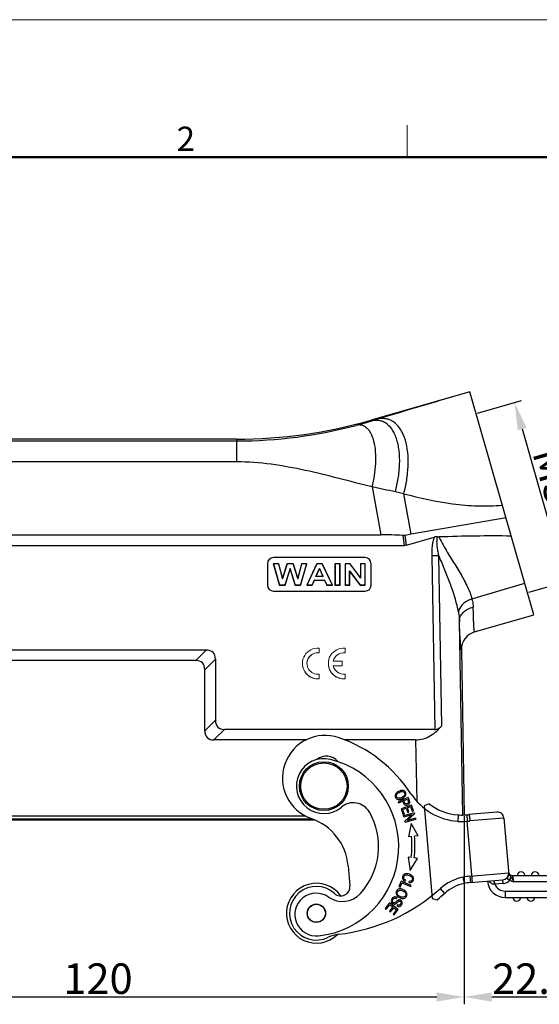
# Model space of a CAD drawing. Units: millimetres. Extents: x 1592 to 2037, y 610 to 925.
# Drawn here: x 1677 to 1762, y 764 to 925 of the extents above; entities that cross this region are included whole.
import ezdxf

# ---------------------------------------------------------------- set-up
doc = ezdxf.new("R2010")
doc.units = ezdxf.units.MM
doc.header["$LTSCALE"] = 65.395
doc.header["$PDMODE"] = 3
doc.header["$PDSIZE"] = 8
doc.layers.get('0').update_dxf_attribs({"linetype": 'CONTINUOUS', "lineweight": 30})
doc.layers.get('Defpoints').update_dxf_attribs({"linetype": 'CONTINUOUS'})
doc.layers.add('1', color=7, linetype='CONTINUOUS', true_color=0xffffff)
doc.layers.add('Dim', color=3, linetype='CONTINUOUS', lineweight=15)
doc.layers.add('图框', color=7, linetype='CONTINUOUS', lineweight=20)
doc.styles.add('Romans字体', font='romans.shx', dxfattribs={"width": 0.75})
doc.dimstyles.new('01', dxfattribs={"dimtxt": 5, "dimasz": 4.5, "dimexe": 1.2, "dimexo": 0.2, "dimgap": 0.5, "dimtad": 1, "dimdec": 1, "dimdsep": 46, "dimtxsty": 'Romans字体', "dimcen": 0, "dimclrd": 1, "dimclre": 6, "dimclrt": 4, "dimazin": 2, "dimtfac": 1, "dimtdec": 1, "dimtofl": 0, "dimtmove": 0, "dimatfit": 3, "dimfxl": 1, "dimtolj": 1, "dimtzin": 0, "dimarcsym": 0})

# ---------------------------------------------------------------- blocks, each defined once
blk = doc.blocks.new('A4图框-NEW')
at = {"layer": '图框', "color": 1, "lineweight": 18}
blk.add_line((833.41, 690.53), (1130.41, 690.53), dxfattribs=at)
at = {"layer": '图框', "color": 6}
blk.add_line((932.48, 679.03), (932.48, 675.53), dxfattribs=at)
at = {"layer": '图框', "lineweight": 50}
blk.add_line((836.91, 675.53), (1126.93, 675.53), dxfattribs=at)
at = {"layer": '图框', "color": 6, "insert": (907.3, 678.86), "char_height": 2.65, "width": 2.5579, "attachment_point": 1, "style": 'Romans字体'}
blk.add_mtext('2', dxfattribs=at)
blk = doc.blocks.new('*D6')
at = {"layer": 'Defpoints', "color": 0}
for p in [(1629.76, 794.72), (1749.74, 794.73), (1749.74, 764.93)]:
    blk.add_point(p, dxfattribs=at)
at = {"layer": 'Dim', "color": 6, "lineweight": -2}
for p, q in [((1629.76, 794.52), (1629.76, 763.73)), ((1749.74, 794.53), (1749.74, 763.73))]:
    blk.add_line(p, q, dxfattribs=at)
at = {"layer": 'Dim', "color": 1, "lineweight": -2}
blk.add_line((1634.26, 764.93), (1745.24, 764.93), dxfattribs=at)
at = {"layer": 'Dim', "color": 1}
for points in [[(1634.26, 765.68), (1634.26, 764.18), (1629.76, 764.93)], [(1745.24, 765.68), (1745.24, 764.18), (1749.74, 764.93)]]:
    blk.add_solid(points, dxfattribs=at)
at = {"layer": 'Dim', "color": 4, "insert": (1689.75, 767.93), "char_height": 5, "attachment_point": 5, "style": 'Romans字体'}
blk.add_mtext('\\A1;120', dxfattribs=at)
blk = doc.blocks.new('*D9')
at = {"layer": 'Defpoints', "color": 0}
for p in [(1772.12, 799.45), (1749.74, 794.72), (1772.12, 764.93)]:
    blk.add_point(p, dxfattribs=at)
at = {"layer": 'Dim', "color": 6, "lineweight": -2}
for p, q in [((1772.12, 799.25), (1772.12, 763.73)), ((1749.74, 794.52), (1749.74, 763.73))]:
    blk.add_line(p, q, dxfattribs=at)
at = {"layer": 'Dim', "color": 1, "lineweight": -2}
blk.add_line((1754.24, 764.93), (1767.62, 764.93), dxfattribs=at)
at = {"layer": 'Dim', "color": 1}
for points in [[(1754.24, 765.68), (1754.24, 764.18), (1749.74, 764.93)], [(1767.62, 765.68), (1767.62, 764.18), (1772.12, 764.93)]]:
    blk.add_solid(points, dxfattribs=at)
at = {"layer": 'Dim', "color": 4, "insert": (1760.93, 767.93), "char_height": 5, "attachment_point": 5, "style": 'Romans字体'}
blk.add_mtext('\\A1;22.4', dxfattribs=at)
blk = doc.blocks.new('*D11')
at = {"layer": 'Defpoints', "color": 0}
for p in [(1751.7, 860.44), (1766.39, 832.93), (1760.11, 831.12)]:
    blk.add_point(p, dxfattribs=at)
at = {"layer": 'Dim', "color": 6, "lineweight": -2}
for p, q in [((1751.89, 860.5), (1759.14, 862.57)), ((1760.3, 831.18), (1767.55, 833.26))]:
    blk.add_line(p, q, dxfattribs=at)
at = {"layer": 'Dim', "color": 1, "lineweight": -2}
blk.add_line((1759.23, 857.92), (1765.15, 837.25), dxfattribs=at)
at = {"layer": 'Dim', "color": 1}
for points in [[(1759.95, 858.12), (1758.51, 857.71), (1757.99, 862.24)], [(1765.87, 837.46), (1764.43, 837.04), (1766.39, 832.93)]]:
    blk.add_solid(points, dxfattribs=at)
at = {"layer": 'Dim', "color": 4, "insert": (1765.07, 848.41), "char_height": 5, "attachment_point": 5, "rotation": 286, "style": 'Romans字体'}
blk.add_mtext('\\A1;M32', dxfattribs=at)

msp = doc.modelspace()

# ---------------------------------------------------------------- linework, layer by layer
at = {"color": 7, "linetype": 'Continuous'}
for p, q in [((1750.68, 864), (1734.48, 859.35)), ((1761.15, 827.47), (1750.68, 864)), ((1734.48, 859.35), (1734.5, 859.21)), ((1735.46, 859.5), (1734.5, 859.21)), ((1712.43, 856.25), (1634.27, 856.25)), ((1638.49, 855.96), (1712.47, 855.96)), ((1712.43, 856.25), (1712.47, 855.96)), ((1712.47, 852.52), (1712.47, 855.96)), ((1712.47, 852.52), (1638.49, 852.52)), ((1734.66, 848.42), (1736.06, 840.61)), ((1739.84, 847.32), (1738.44, 847.65)), ((1741.03, 840.67), (1739.84, 847.32)), ((1756.59, 843.37), (1741.03, 840.67)), ((1638.29, 840.61), (1736.06, 840.61)), ((1739.67, 840.48), (1739.9, 838.86)), ((1740.31, 838.92), (1740.09, 840.5)), ((1740.31, 838.92), (1744.8, 840.21)), ((1635.09, 838.86), (1739.9, 838.86)), ((1733.49, 836.86), (1718.49, 836.86)), ((1718.49, 836.86), (1718.49, 836.86)), ((1733.49, 836.86), (1733.49, 836.86)), ((1744.43, 837.12), (1744.92, 808.72)), ((1745.59, 837.13), (1745.58, 837.18)), ((1746.06, 809.34), (1745.58, 837.14)), ((1717.49, 835.86), (1717.49, 832.37)), ((1719.35, 835.86), (1718.49, 835.86)), ((1718.49, 835.86), (1718.51, 835.86)), ((1718.49, 835.86), (1719.48, 832.36)), ((1719.34, 835.86), (1718.51, 835.86)), ((1719.5, 832.39), (1718.51, 835.86)), ((1719.35, 835.86), (1719.34, 835.86)), ((1719.34, 835.86), (1719.98, 833.41)), ((1719.98, 833.46), (1719.35, 835.86)), ((1720.74, 835.86), (1719.98, 833.46)), ((1719.98, 833.41), (1720.75, 835.86)), ((1721.22, 835.05), (1720.38, 832.39)), ((1720.39, 832.36), (1721.22, 834.98)), ((1721.74, 835.86), (1720.74, 835.86)), ((1720.74, 835.86), (1720.75, 835.86)), ((1721.73, 835.86), (1720.75, 835.86)), ((1721.22, 834.98), (1721.22, 835.05)), ((1722.06, 832.39), (1721.22, 835.05)), ((1721.22, 834.98), (1722.05, 832.36)), ((1721.74, 835.86), (1721.73, 835.86)), ((1721.73, 835.86), (1722.47, 833.36)), ((1722.47, 833.42), (1721.74, 835.86)), ((1723.11, 835.86), (1722.47, 833.42)), ((1722.47, 833.36), (1723.12, 835.86)), ((1723.93, 835.86), (1722.93, 832.39)), ((1722.94, 832.36), (1723.95, 835.86)), ((1723.95, 835.86), (1723.11, 835.86)), ((1723.11, 835.86), (1723.12, 835.86)), ((1723.93, 835.86), (1723.12, 835.86)), ((1723.95, 835.86), (1723.93, 835.86)), ((1725.58, 835.86), (1723.96, 832.36)), ((1723.99, 832.39), (1725.59, 835.86)), ((1726.02, 835.1), (1725.43, 833.74)), ((1725.45, 833.75), (1726.02, 835.05)), ((1726.47, 835.86), (1725.58, 835.86)), ((1725.58, 835.86), (1725.59, 835.86)), ((1726.46, 835.86), (1725.59, 835.86)), ((1726.62, 833.74), (1726.02, 835.1)), ((1726.02, 835.05), (1726.59, 833.75)), ((1726.47, 835.86), (1726.46, 835.86)), ((1726.46, 835.86), (1728.11, 832.39)), ((1728.14, 832.36), (1726.47, 835.86)), ((1729.4, 835.86), (1728.56, 835.86)), ((1728.56, 835.86), (1728.58, 835.86)), ((1728.56, 835.86), (1728.56, 832.36)), ((1729.38, 835.86), (1728.58, 835.86)), ((1728.58, 835.86), (1728.58, 832.39)), ((1729.4, 835.86), (1729.38, 835.86)), ((1729.38, 832.39), (1729.38, 835.86)), ((1729.4, 832.36), (1729.4, 835.86)), ((1731.03, 835.86), (1730.21, 835.86)), ((1730.21, 835.86), (1730.23, 835.86)), ((1730.21, 835.86), (1730.21, 832.36)), ((1731.02, 835.86), (1730.23, 835.86)), ((1730.23, 835.86), (1730.23, 832.39)), ((1731.03, 835.86), (1731.02, 835.86)), ((1731.02, 835.86), (1732.75, 833.48)), ((1732.73, 833.53), (1731.03, 835.86)), ((1733.51, 835.86), (1732.73, 835.86)), ((1732.73, 835.86), (1732.75, 835.86)), ((1732.73, 835.86), (1732.73, 833.53)), ((1733.5, 835.86), (1732.75, 835.86)), ((1732.75, 835.86), (1732.75, 833.48)), ((1733.51, 835.86), (1733.5, 835.86)), ((1733.5, 832.39), (1733.5, 835.86)), ((1733.51, 832.36), (1733.51, 835.86)), ((1734.49, 832.36), (1734.49, 835.86)), ((1745.88, 836.43), (1745.87, 836.48)), ((1719.98, 833.46), (1719.98, 833.41)), ((1722.47, 833.42), (1722.47, 833.36)), ((1726.62, 833.74), (1725.43, 833.74)), ((1726.59, 833.75), (1725.45, 833.75)), ((1726.59, 833.75), (1726.62, 833.74)), ((1730.97, 832.39), (1730.97, 834.71)), ((1732.68, 832.39), (1730.97, 834.71)), ((1730.99, 834.65), (1730.97, 834.71)), ((1730.99, 832.36), (1730.99, 834.65)), ((1730.99, 834.65), (1732.67, 832.36)), ((1732.73, 833.53), (1732.75, 833.48)), ((1719.48, 832.36), (1719.5, 832.39)), ((1719.48, 832.36), (1720.39, 832.36)), ((1719.5, 832.39), (1720.38, 832.39)), ((1720.39, 832.36), (1720.38, 832.39)), ((1722.05, 832.36), (1722.06, 832.39)), ((1722.05, 832.36), (1722.94, 832.36)), ((1722.06, 832.39), (1722.93, 832.39)), ((1722.94, 832.36), (1722.93, 832.39)), ((1723.96, 832.36), (1723.99, 832.39)), ((1723.96, 832.36), (1724.85, 832.36)), ((1723.99, 832.39), (1724.84, 832.39)), ((1725.18, 833.19), (1724.84, 832.39)), ((1724.85, 832.36), (1724.84, 832.39)), ((1724.85, 832.36), (1725.2, 833.16)), ((1725.18, 833.19), (1726.87, 833.19)), ((1725.2, 833.16), (1725.18, 833.19)), ((1725.2, 833.16), (1726.86, 833.16)), ((1726.86, 833.16), (1726.87, 833.19)), ((1726.86, 833.16), (1727.22, 832.36)), ((1727.24, 832.39), (1726.87, 833.19)), ((1727.22, 832.36), (1727.24, 832.39)), ((1727.22, 832.36), (1728.14, 832.36)), ((1727.24, 832.39), (1728.11, 832.39)), ((1728.14, 832.36), (1728.11, 832.39)), ((1728.56, 832.36), (1728.58, 832.39)), ((1728.56, 832.36), (1729.4, 832.36)), ((1728.58, 832.39), (1729.38, 832.39)), ((1729.4, 832.36), (1729.38, 832.39)), ((1730.21, 832.36), (1730.23, 832.39)), ((1730.21, 832.36), (1730.99, 832.36)), ((1730.23, 832.39), (1730.97, 832.39)), ((1730.99, 832.36), (1730.97, 832.39)), ((1732.67, 832.36), (1732.68, 832.39)), ((1732.67, 832.36), (1733.51, 832.36)), ((1732.68, 832.39), (1733.5, 832.39)), ((1733.51, 832.36), (1733.5, 832.39)), ((1751.01, 830.09), (1759.66, 832.67)), ((1718.49, 831.37), (1733.49, 831.37)), ((1751.44, 824.69), (1761.15, 827.47)), ((1749.49, 794.7), (1748.95, 826.4)), ((1707.48, 821.72), (1672.02, 821.72)), ((1707.48, 821.72), (1705.75, 820)), ((1749.27, 821.75), (1749.74, 794.72)), ((1705.75, 820), (1673.75, 820)), ((1707.25, 818.5), (1708.98, 820.22)), ((1708.98, 820.22), (1708.98, 810.22)), ((1707.25, 808.51), (1707.25, 818.5)), ((1708.98, 810.22), (1707.25, 808.51)), ((1708.75, 807.01), (1710.48, 808.72)), ((1744.92, 808.72), (1710.48, 808.72)), ((1723.82, 807.01), (1708.75, 807.01)), ((1741.78, 807.01), (1730.19, 807.01)), ((1741.78, 807.01), (1741.96, 796.98)), ((1740.54, 797.59), (1738.9, 796.85)), ((1738.9, 796.85), (1738.97, 796.69)), ((1738.97, 796.69), (1739.64, 796.98)), ((1741.08, 796.35), (1739.39, 795.74)), ((1739.67, 796.92), (1739.8, 796.64)), ((1739.84, 797.07), (1740.42, 797.33)), ((1740.59, 797.48), (1740.54, 797.59)), ((1740.7, 797.25), (1740.68, 797.29)), ((1741.42, 795.41), (1741.08, 796.35)), ((1743.99, 796.53), (1743.18, 796.2)), ((1739.39, 795.74), (1739.74, 794.77)), ((1739.65, 795.64), (1740.23, 795.84)), ((1739.94, 794.84), (1739.65, 795.64)), ((1739.74, 794.77), (1739.94, 794.84)), ((1741.53, 795.08), (1739.79, 794.6)), ((1739.84, 794.43), (1741.2, 794.8)), ((1741.2, 794.8), (1740.03, 793.73)), ((1740.23, 795.84), (1740.49, 795.13)), ((1740.41, 793.82), (1741.58, 794.89)), ((1740.43, 795.92), (1740.95, 796.1)), ((1740.69, 795.2), (1740.43, 795.92)), ((1740.49, 795.13), (1740.69, 795.2)), ((1740.95, 796.1), (1741.22, 795.34)), ((1741.22, 795.34), (1741.42, 795.41)), ((1741.53, 795.08), (1741.58, 794.89)), ((1743.18, 796.2), (1744.5, 781.07)), ((1748.75, 794.74), (1748.75, 794.62)), ((1750.14, 794.75), (1750.21, 793.7)), ((1755.1, 795.18), (1750.5, 794.78)), ((1654.35, 793.95), (1725.15, 793.95)), ((1724.9, 794.05), (1654.6, 794.05)), ((1655.77, 794.56), (1723.73, 794.56)), ((1739.84, 794.43), (1739.79, 794.6)), ((1740.08, 793.55), (1740.03, 793.73)), ((1740.08, 793.55), (1741.82, 794.03)), ((1741.77, 794.2), (1740.41, 793.82)), ((1741.05, 793.33), (1740.63, 791.17)), ((1742.17, 791.31), (1741.05, 793.33)), ((1741.77, 794.2), (1741.82, 794.03)), ((1748.75, 794.62), (1748.71, 793.69)), ((1751.09, 783.69), (1750.21, 793.7)), ((1756.24, 794.23), (1750.67, 793.74)), ((1756.24, 794.23), (1757.04, 785)), ((1741.11, 791.22), (1740.63, 791.17)), ((1742.17, 791.31), (1741.61, 791.26)), ((1741.05, 787.75), (1740.57, 787.81)), ((1740.57, 787.81), (1740.91, 785.64)), ((1740.91, 785.64), (1742.1, 787.62)), ((1742.1, 787.62), (1741.54, 787.69)), ((1730.72, 786.42), (1731.01, 783.11)), ((1750.67, 784.71), (1757.02, 785.26)), ((1739.41, 783.88), (1739.04, 783)), ((1739.24, 782.92), (1739.53, 783.61)), ((1741.07, 783.18), (1739.41, 783.88)), ((1739.53, 783.61), (1740.99, 782.99)), ((1740.02, 783.85), (1740.15, 784.03)), ((1740.73, 783.65), (1740.74, 783.85)), ((1749.51, 784.54), (1749.72, 783.51)), ((1750.67, 784.71), (1750.77, 783.66)), ((1750.77, 783.66), (1756.07, 784.12)), ((1754.67, 784), (1754.72, 783.4)), ((1756.12, 783.53), (1754.72, 783.4)), ((1756.12, 783.53), (1756.07, 784.12)), ((1756.9, 784.59), (1756.84, 784.47)), ((1757.2, 784.06), (1757.12, 784.08)), ((1757.2, 784.06), (1757.47, 784.53)), ((1757.4, 784.63), (1757.47, 784.53)), ((1757.7, 784.81), (1767.6, 784.81)), ((1757.86, 783.76), (1757.7, 784.81)), ((1768.65, 783.76), (1757.86, 783.76)), ((1739.04, 783), (1739.24, 782.92)), ((1740.99, 782.99), (1741.07, 783.18)), ((1746.54, 781.89), (1745.84, 782.67)), ((1756.47, 782.26), (1768.65, 782.26)), ((1756.47, 782.26), (1756.47, 781.21)), ((1737.49, 780.33), (1736.8, 779.43)), ((1738.92, 779.23), (1737.49, 780.33)), ((1738.67, 781.03), (1738.76, 781.2)), ((1744.5, 781.07), (1745.32, 780.86)), ((1756.47, 781.21), (1767.6, 781.21)), ((1736.8, 779.43), (1736.97, 779.3)), ((1736.97, 779.3), (1737.54, 780.04)), ((1738.02, 779.67), (1737.51, 779)), ((1737.51, 779), (1737.68, 778.87)), ((1737.54, 780.04), (1738.02, 779.67)), ((1737.68, 778.87), (1738.19, 779.54)), ((1738.63, 779.2), (1738.08, 778.49)), ((1738.19, 779.54), (1738.63, 779.2)), ((1738.25, 778.36), (1738.92, 779.23)), ((1738.81, 780.01), (1738.72, 779.84)), ((1738.08, 778.49), (1738.25, 778.36))]:
    msp.add_line(p, q, dxfattribs=at)
for centre, radius in [((1726.75, 799.45), 4), ((1726.75, 799.45), 3.8), ((1725.52, 778.64), 1.5), ((1725.52, 778.64), 1.47)]:
    msp.add_circle(centre, radius, dxfattribs=at)
for centre, radius, start, end in [((2251.56, -857.48), 1792.87, 106.22301, 106.73024), ((1712.43, 936.24), 79.99, 269.9998, 286.0002), ((1712.65, 931.81), 75.82, 284.837, 286.75), ((1712.41, 932.58), 76.63, 270.0409, 284.8541), ((1718.38, 853.07), 22.22, 345.0031, 347.9798), ((1736.04, 792.35), 48.26, 85.6872, 89.9825), ((1718.49, 835.86), 1, 89.9983, 179.9923), ((1733.49, 835.86), 1, 0.0077, 90.0017), ((1746.22, 745.18), 91.96, 90.3979, 91.1143), ((1718.49, 832.37), 1, 180.0077, 270.0017), ((1733.49, 832.37), 1, 269.9983, 359.9923), ((1752.27, 821.8), 3, 106.0016, 181.0028), ((1726.96, 800.76), 7, 71.017, 251.017), ((1721.75, 785.63), 23, 33.1281, 71.017), ((1727.15, 801.85), 2.5, 40.1117, 128.4504), ((1726.75, 799.45), 4.5, 76.1478, 310.2401), ((1724.31, 789.55), 14.7, 276.1478, 76.1478), ((1749.39, 803.67), 10, 213.1281, 266.0793), ((1731.59, 793.73), 3, 29.8279, 130.2401), ((1733.52, 794.25), 6.7, 23.5031, 24.0985), ((1762.95, 807.45), 24.48, 204.0204, 204.5099), ((1749.39, 803.67), 8.95, 232.8781, 265.9242), ((1724.31, 789.55), 11.4, 317.7519, 29.8279), ((1749.32, 807.47), 12.75, 267.4618, 271.6446), ((1749.3, 808.1), 13.38, 271.6358, 273.6104), ((1749.23, 809.28), 14.55, 273.6063, 275.0029), ((1755.19, 794.14), 1.05, 5, 95), ((1721.75, 785.63), 9, 5, 71.017), ((1749.32, 807.69), 14.02, 267.4889, 273.6424), ((1748.68, 816.43), 22.78, 273.844, 275.0017), ((1724.32, 789.78), 16.85, 353.0983, 4.9032), ((1724.32, 789.78), 17.35, 353.0983, 4.9), ((1755.98, 785.17), 1.05, 275, 5), ((1755.78, 785.15), 1.25, 354.9682, 4.9966), ((1757.7, 785.51), 0.7, 195.9598, 269.9999), ((1756.55, 784.95), 0.494, 356.6331, 4.9759), ((1759.05, 784.76), 0.65, 4.4117, 175.5883), ((1761.35, 784.76), 0.65, 4.4117, 175.5883), ((1725.52, 778.64), 4.9, 35.5264, 314.7454), ((1751.18, 776.72), 8, 102.0713, 131.8971), ((1751.18, 776.72), 6.95, 102.1552, 131.8971), ((1751.65, 773.45), 11.3, 94.9667, 100.9496), ((1751.65, 773.45), 10.25, 94.9637, 100.8905), ((1756.47, 784.16), 2.95, 185, 270), ((1754.34, 778.17), 5.25, 85.8018, 86.5224), ((1756.47, 784.16), 1.9, 203.4149, 270), ((1755.98, 785.17), 1.65, 274.9998, 317.8561), ((1757.97, 783.99), 1.22, 156.8752, 157.9063), ((1725.52, 778.64), 4.4, 47.3801, 296.4411), ((1725.5, 778.42), 3.5, 55.2206, 276.1478), ((1729.78, 784.58), 4, 235.2206, 317.7519), ((1729.51, 782.98), 1.5, 227.38, 5), ((1725.8, 805.01), 30, 276.396, 311.8971), ((1725.8, 805.01), 31.05, 308.9448, 311.8971), ((1758.35, 781.26), 0.65, 184.4117, 355.5883), ((1760.65, 781.26), 0.65, 184.4117, 355.5883), ((1729.7, 770.22), 5, 96.3959, 116.4103)]:
    msp.add_arc(centre, radius, start, end, dxfattribs=at)
for centre, major_axis, ratio, start_param, end_param in [((1760.75, 701.08), (-17.68, 139.9), 0.565764, 0.025838, 0.03784), ((1739.26, 844.86), (-0.84, 5.98), 0.496413, -3.211233, -3.072008), ((1702.98, 815.72), (5.61, 5.61), 0.377964, -0.3613, 0.361434), ((1701.25, 814), (5.61, 5.61), 0.377964, -0.3613, 0.361434), ((1714.98, 814.72), (5.61, 5.61), 0.377964, 2.780293, 3.503027), ((1713.25, 813), (5.61, 5.61), 0.377964, 2.780293, 3.503027)]:
    msp.add_ellipse(centre, major_axis=major_axis, ratio=ratio, start_param=start_param, end_param=end_param, dxfattribs=at)
for points, knots in [([(1738.44, 847.65), (1738.64, 848.37), (1738.97, 849.85), (1739.21, 852.11), (1739.14, 854.32), (1738.79, 856.03), (1738.32, 857.2), (1737.79, 858.1), (1737.09, 858.8), (1736.29, 859.19), (1735.5, 859.37), (1734.88, 859.31), (1734.5, 859.21)], [0, 0, 0, 0, 0.154799, 0.315551, 0.472019, 0.613512, 0.676307, 0.733317, 0.831378, 0.875148, 0.917154, 1, 1, 1, 1]), ([(1740.11, 848.44), (1740.27, 849.18), (1740.51, 850.69), (1740.61, 852.93), (1740.4, 855.06), (1739.94, 856.68), (1739.4, 857.74), (1738.81, 858.57), (1738.08, 859.19), (1737.27, 859.52), (1736.46, 859.67), (1735.85, 859.6), (1735.46, 859.5)], [0, 0, 0, 0, 0.160221, 0.322028, 0.475917, 0.613221, 0.674137, 0.729787, 0.827286, 0.871721, 0.914766, 1, 1, 1, 1]), ([(1734.66, 848.42), (1734.97, 849.68), (1735.28, 851.6), (1735.27, 854.12), (1735.03, 855.8), (1734.6, 857), (1734.14, 857.72), (1733.76, 858.11), (1733.36, 858.39), (1732.79, 858.59), (1732.34, 858.58), (1732.06, 858.52)], [0, 0, 0, 0, 0.326829, 0.488436, 0.633794, 0.754602, 0.805219, 0.850033, 0.890298, 0.927728, 1, 1, 1, 1]), ([(1734.66, 848.42), (1732.83, 848.88), (1729.18, 849.83), (1723.69, 851.19), (1718.13, 852.23), (1714.35, 852.52), (1712.47, 852.52)], [0, 0, 0, 0, 0.250045, 0.500084, 0.750085, 1, 1, 1, 1]), ([(1738.44, 847.65), (1737.81, 847.77), (1736.86, 847.95), (1735.61, 848.23), (1734.98, 848.36), (1734.66, 848.42)], [0, 0, 0, 0, 0.499901, 0.749942, 1, 1, 1, 1]), ([(1739.84, 847.32), (1742.47, 846.61), (1746.48, 845.73), (1751.91, 845.26), (1754.64, 845.32), (1756, 845.44)], [0, 0, 0, 0, 0.500004, 0.750041, 1, 1, 1, 1]), ([(1744.8, 840.21), (1744.71, 839.97), (1744.57, 839.46), (1744.46, 838.68), (1744.42, 837.9), (1744.42, 837.38), (1744.43, 837.12)], [0, 0, 0, 0, 0.250001, 0.500002, 0.750049, 1, 1, 1, 1]), ([(1745.34, 840.26), (1745.21, 840.28), (1745.02, 840.27), (1744.85, 840.22), (1744.8, 840.21)], [0, 0, 0, 0, 0.747386, 1, 1, 1, 1]), ([(1745.58, 837.18), (1745.52, 837.43), (1745.43, 837.94), (1745.31, 838.71), (1745.26, 839.48), (1745.3, 840), (1745.34, 840.26)], [0, 0, 0, 0, 0.249282, 0.499245, 0.749434, 1, 1, 1, 1]), ([(1757.45, 840.37), (1755.48, 840.42), (1751.53, 840.41), (1747.59, 840.3), (1745.61, 840.24)], [0, 0, 0, 0, 0.499448, 1, 1, 1, 1]), ([(1745.61, 840.24), (1745.67, 840.11), (1745.93, 839.57), (1746.21, 839.03), (1746.43, 838.64)], [0, 0, 0, 0, 0.251734, 1, 1, 1, 1]), ([(1746.43, 838.64), (1746.87, 837.86), (1747.81, 836.36), (1749.16, 834.2), (1750.28, 832.15), (1750.84, 830.76), (1751.01, 830.09)], [0, 0, 0, 0, 0.278658, 0.542321, 0.784868, 1, 1, 1, 1]), ([(1745.88, 836.43), (1745.84, 836.52), (1745.77, 836.7), (1745.68, 836.94), (1745.61, 837.08), (1745.58, 837.14)], [0, 0, 0, 0, 0.375656, 0.751343, 1, 1, 1, 1]), ([(1748.78, 827.94), (1748.54, 829.36), (1747.89, 831.49), (1746.79, 834.29), (1746.19, 835.74), (1745.87, 836.48)], [0, 0, 0, 0, 0.478259, 0.734752, 1, 1, 1, 1]), ([(1751.01, 830.09), (1750.73, 830), (1750.19, 829.78), (1749.49, 829.28), (1748.99, 828.65), (1748.81, 828.17), (1748.78, 827.94)], [0, 0, 0, 0, 0.269623, 0.538444, 0.785431, 1, 1, 1, 1]), ([(1748.95, 826.4), (1748.95, 826.66), (1749.06, 827.21), (1749.56, 827.93), (1750.31, 828.47), (1750.91, 828.68), (1751.21, 828.74)], [0, 0, 0, 0, 0.219405, 0.465585, 0.732164, 1, 1, 1, 1]), ([(1751.01, 830.09), (1751.04, 829.97), (1751.15, 829.53), (1751.2, 829.08), (1751.21, 828.74)], [0, 0, 0, 0, 0.259996, 1, 1, 1, 1]), ([(1751.44, 824.69), (1751.43, 824.68), (1751.42, 824.71), (1751.41, 824.75), (1751.39, 824.84), (1751.37, 825.01), (1751.35, 825.31), (1751.32, 825.76), (1751.29, 826.34), (1751.26, 827.04), (1751.24, 827.85), (1751.22, 828.43), (1751.21, 828.74)], [0, 0, 0, 0, 0.004906, 0.016863, 0.036777, 0.064734, 0.144677, 0.25628, 0.398882, 0.571367, 0.772369, 1, 1, 1, 1]), ([(1748.78, 827.94), (1748.8, 827.81), (1748.89, 827.3), (1748.94, 826.79), (1748.95, 826.4)], [0, 0, 0, 0, 0.258302, 1, 1, 1, 1]), ([(1749.27, 821.75), (1749.26, 821.75), (1749.24, 821.78), (1749.23, 821.83), (1749.21, 821.93), (1749.2, 822.06), (1749.18, 822.23), (1749.15, 822.52), (1749.12, 822.99), (1749.08, 823.65), (1749.03, 824.45), (1748.99, 825.39), (1748.96, 826.05), (1748.95, 826.4)], [0, 0, 0, 0, 0.005027, 0.017401, 0.037707, 0.065979, 0.10218, 0.146268, 0.257922, 0.400411, 0.572582, 0.773024, 1, 1, 1, 1]), ([(1741.78, 807.01), (1742.22, 807.01), (1743.09, 807.14), (1744.25, 807.68), (1745.25, 808.43), (1745.8, 809.03), (1746.06, 809.34)], [0, 0, 0, 0, 0.259968, 0.513793, 0.760019, 1, 1, 1, 1]), ([(1744.92, 808.72), (1745.03, 808.72), (1745.26, 808.76), (1745.67, 808.94), (1745.92, 809.18), (1746.06, 809.34)], [0, 0, 0, 0, 0.260485, 0.514782, 1, 1, 1, 1]), ([(1738.61, 798.29), (1738.51, 798.18), (1738.39, 797.93), (1738.43, 797.64), (1738.52, 797.51), (1738.55, 797.48)], [0, 0, 0, 0, 0.442639, 0.884351, 1, 1, 1, 1]), ([(1739.26, 798.7), (1739.16, 798.67), (1738.93, 798.57), (1738.71, 798.4), (1738.61, 798.29)], [0, 0, 0, 0, 0.420817, 1, 1, 1, 1]), ([(1738.62, 797.85), (1738.62, 797.91), (1738.66, 798.05), (1738.8, 798.24), (1738.97, 798.36), (1739.07, 798.42), (1739.07, 798.42)], [0, 0, 0, 0, 0.320462, 0.650872, 0.981281, 1, 1, 1, 1]), ([(1739.07, 798.42), (1739.18, 798.48), (1739.4, 798.57), (1739.56, 798.58), (1739.63, 798.57)], [0, 0, 0, 0, 0.488391, 1, 1, 1, 1]), ([(1740.07, 798.54), (1739.98, 798.65), (1739.75, 798.78), (1739.43, 798.76), (1739.28, 798.71), (1739.26, 798.7)], [0, 0, 0, 0, 0.573298, 0.919645, 1, 1, 1, 1]), ([(1739.99, 798.15), (1739.99, 798.13), (1739.97, 798.02), (1739.89, 797.87), (1739.73, 797.72), (1739.63, 797.66), (1739.59, 797.63)], [0, 0, 0, 0, 0.083545, 0.580833, 0.82923, 1, 1, 1, 1]), ([(1739.63, 798.57), (1739.78, 798.54), (1739.95, 798.42), (1739.99, 798.22), (1739.99, 798.15)], [0, 0, 0, 0, 0.631861, 1, 1, 1, 1]), ([(1740.01, 797.74), (1740.1, 797.85), (1740.23, 798.1), (1740.17, 798.39), (1740.09, 798.51), (1740.07, 798.54)], [0, 0, 0, 0, 0.442659, 0.884352, 1, 1, 1, 1]), ([(1738.55, 797.48), (1738.6, 797.42), (1738.76, 797.28), (1739.06, 797.24), (1739.3, 797.3), (1739.38, 797.33)], [0, 0, 0, 0, 0.326772, 0.780779, 1, 1, 1, 1]), ([(1739, 797.46), (1738.84, 797.47), (1738.67, 797.59), (1738.62, 797.78), (1738.62, 797.85)], [0, 0, 0, 0, 0.662732, 1, 1, 1, 1]), ([(1739.59, 797.63), (1739.57, 797.62), (1739.45, 797.55), (1739.24, 797.46), (1739.07, 797.45), (1739, 797.46)], [0, 0, 0, 0, 0.089904, 0.544952, 1, 1, 1, 1]), ([(1739.38, 797.33), (1739.46, 797.35), (1739.7, 797.46), (1739.91, 797.62), (1740.01, 797.74)], [0, 0, 0, 0, 0.343726, 1, 1, 1, 1]), ([(1739.8, 796.64), (1739.84, 796.56), (1739.92, 796.43), (1740.09, 796.34), (1740.28, 796.34), (1740.4, 796.38), (1740.46, 796.4)], [0, 0, 0, 0, 0.243516, 0.513705, 0.784258, 1, 1, 1, 1]), ([(1740.62, 796.85), (1740.63, 796.8), (1740.59, 796.7), (1740.4, 796.55), (1740.19, 796.52), (1740.06, 796.61), (1739.95, 796.79), (1739.88, 796.96), (1739.84, 797.07)], [0, 0, 0, 0, 0.164348, 0.327612, 0.551602, 0.663256, 0.77491, 1, 1, 1, 1]), ([(1740.42, 797.33), (1740.47, 797.23), (1740.56, 797.03), (1740.62, 796.88), (1740.62, 796.85)], [0, 0, 0, 0, 0.587544, 1, 1, 1, 1]), ([(1740.46, 796.4), (1740.47, 796.4), (1740.56, 796.44), (1740.72, 796.55), (1740.8, 796.67), (1740.82, 796.72)], [0, 0, 0, 0, 0.080297, 0.54351, 1, 1, 1, 1]), ([(1740.83, 796.92), (1740.82, 796.96), (1740.77, 797.07), (1740.72, 797.2), (1740.7, 797.25)], [0, 0, 0, 0, 0.648513, 1, 1, 1, 1]), ([(1740.82, 796.72), (1740.82, 796.73), (1740.84, 796.79), (1740.84, 796.85), (1740.83, 796.92)], [0, 0, 0, 0, 0.010587, 1, 1, 1, 1]), ([(1750.5, 794.78), (1750.5, 794.78), (1750.52, 794.75), (1750.54, 794.7), (1750.56, 794.6), (1750.58, 794.47), (1750.61, 794.3), (1750.64, 794.06), (1750.66, 793.87), (1750.67, 793.74)], [0, 0, 0, 0, 0.021574, 0.076356, 0.169629, 0.298628, 0.457478, 0.635101, 1, 1, 1, 1]), ([(1740.4, 785.1), (1740.37, 785.1), (1740.17, 785.11), (1739.93, 785.04), (1739.74, 784.86), (1739.64, 784.65), (1739.6, 784.42), (1739.68, 784.14), (1739.85, 783.96), (1740.02, 783.85)], [0, 0, 0, 0, 0.057824, 0.296853, 0.416627, 0.5364, 0.65219, 0.76798, 1, 1, 1, 1]), ([(1740.73, 783.65), (1740.9, 783.63), (1741.2, 783.69), (1741.45, 784.02), (1741.47, 784.45), (1741.25, 784.8), (1740.84, 785.03), (1740.53, 785.09), (1740.4, 785.1)], [0, 0, 0, 0, 0.189634, 0.37967, 0.547348, 0.715341, 0.883162, 1, 1, 1, 1]), ([(1757.4, 784.63), (1757.36, 784.67), (1757.27, 784.76), (1757.15, 784.85), (1757.07, 784.92), (1757.05, 784.97), (1757.04, 785)], [0, 0, 0, 0, 0.371577, 0.680626, 0.873852, 1, 1, 1, 1]), ([(1739.87, 784.29), (1739.82, 784.38), (1739.81, 784.58), (1739.99, 784.84), (1740.29, 784.93), (1740.68, 784.86), (1741.03, 784.69), (1741.18, 784.54), (1741.22, 784.45)], [0, 0, 0, 0, 0.211402, 0.38623, 0.561152, 0.736073, 0.872006, 1, 1, 1, 1]), ([(1741.22, 784.45), (1741.22, 784.44), (1741.26, 784.34), (1741.26, 784.13), (1741.09, 783.88), (1740.88, 783.85), (1740.74, 783.85)], [0, 0, 0, 0, 0.020856, 0.37898, 0.689514, 1, 1, 1, 1]), ([(1753.77, 783.92), (1753.79, 783.89), (1753.91, 783.74), (1754.06, 783.62), (1754.19, 783.55)], [0, 0, 0, 0, 0.240326, 1, 1, 1, 1]), ([(1754.57, 783.99), (1754.58, 783.99), (1754.58, 783.98), (1754.59, 783.95), (1754.6, 783.9), (1754.61, 783.85), (1754.61, 783.83)], [0, 0, 0, 0, 0.065799, 0.248468, 0.56287, 1, 1, 1, 1]), ([(1754.61, 783.83), (1754.61, 783.8), (1754.63, 783.66), (1754.65, 783.52), (1754.66, 783.41)], [0, 0, 0, 0, 0.223788, 1, 1, 1, 1]), ([(1756.81, 784.34), (1756.81, 784.3), (1756.83, 784.23), (1756.89, 784.18), (1756.92, 784.16)], [0, 0, 0, 0, 0.467285, 1, 1, 1, 1]), ([(1757.05, 784.92), (1757.04, 784.89), (1757.03, 784.77), (1756.96, 784.66), (1756.9, 784.59)], [0, 0, 0, 0, 0.244298, 1, 1, 1, 1]), ([(1756.92, 784.16), (1756.94, 784.15), (1757, 784.12), (1757.07, 784.1), (1757.12, 784.08)], [0, 0, 0, 0, 0.240045, 1, 1, 1, 1]), ([(1757.12, 784.08), (1757.18, 784.18), (1757.28, 784.36), (1757.37, 784.55), (1757.4, 784.63)], [0, 0, 0, 0, 0.568669, 1, 1, 1, 1]), ([(1757.47, 784.53), (1757.54, 784.41), (1757.68, 784.16), (1757.8, 783.9), (1757.86, 783.76)], [0, 0, 0, 0, 0.480237, 1, 1, 1, 1]), ([(1738.59, 782.16), (1738.57, 782.07), (1738.54, 781.85), (1738.67, 781.55), (1738.86, 781.37), (1738.94, 781.31)], [0, 0, 0, 0, 0.304016, 0.748433, 1, 1, 1, 1]), ([(1739.34, 782.63), (1739.19, 782.64), (1738.91, 782.59), (1738.68, 782.37), (1738.61, 782.2), (1738.59, 782.16)], [0, 0, 0, 0, 0.43637, 0.871755, 1, 1, 1, 1]), ([(1738.82, 781.76), (1738.75, 781.9), (1738.76, 782.2), (1739.07, 782.44), (1739.4, 782.43), (1739.71, 782.31), (1740, 782.12), (1740.1, 781.98), (1740.13, 781.91)], [0, 0, 0, 0, 0.238667, 0.473652, 0.590701, 0.70775, 0.853875, 1, 1, 1, 1]), ([(1740.13, 781.91), (1740.18, 781.76), (1740.17, 781.52), (1739.92, 781.27), (1739.65, 781.24), (1739.42, 781.29), (1739.18, 781.39), (1738.95, 781.55), (1738.85, 781.69), (1738.82, 781.76)], [0, 0, 0, 0, 0.237738, 0.404219, 0.5707, 0.653841, 0.736982, 0.868491, 1, 1, 1, 1]), ([(1740.07, 782.31), (1739.99, 782.38), (1739.77, 782.52), (1739.5, 782.61), (1739.34, 782.63)], [0, 0, 0, 0, 0.444605, 1, 1, 1, 1]), ([(1740.33, 781.48), (1740.39, 781.64), (1740.38, 781.93), (1740.19, 782.19), (1740.09, 782.29), (1740.07, 782.31)], [0, 0, 0, 0, 0.597824, 0.946378, 1, 1, 1, 1]), ([(1738.44, 781.31), (1738.33, 781.32), (1738.13, 781.27), (1737.89, 781.03), (1737.76, 780.7), (1737.83, 780.42), (1738.03, 780.2), (1738.21, 780.14), (1738.31, 780.14), (1738.32, 780.14)], [0, 0, 0, 0, 0.190598, 0.381197, 0.531414, 0.681299, 0.830892, 0.981924, 1, 1, 1, 1]), ([(1738.44, 780.41), (1738.38, 780.37), (1738.27, 780.33), (1738.12, 780.38), (1738.01, 780.51), (1737.99, 780.62), (1738, 780.69)], [0, 0, 0, 0, 0.253044, 0.504165, 0.751202, 1, 1, 1, 1]), ([(1738, 780.69), (1738.01, 780.75), (1738.07, 780.9), (1738.25, 781.07), (1738.45, 781.12), (1738.59, 781.08), (1738.67, 781.03)], [0, 0, 0, 0, 0.228102, 0.48515, 0.742199, 1, 1, 1, 1]), ([(1738.32, 780.14), (1738.35, 780.14), (1738.43, 780.15), (1738.53, 780.19), (1738.65, 780.27), (1738.83, 780.43), (1739, 780.57), (1739.11, 780.62), (1739.18, 780.61), (1739.31, 780.56), (1739.39, 780.44), (1739.39, 780.28), (1739.32, 780.14), (1739.25, 780.06), (1739.22, 780.03)], [0, 0, 0, 0, 0.07759, 0.179525, 0.250043, 0.32056, 0.390921, 0.461281, 0.532387, 0.603493, 0.768053, 0.849994, 0.931935, 1, 1, 1, 1]), ([(1739.32, 780.77), (1739.26, 780.8), (1739.17, 780.83), (1739.03, 780.82), (1738.93, 780.79), (1738.81, 780.72), (1738.66, 780.59), (1738.51, 780.46), (1738.46, 780.42), (1738.44, 780.41)], [0, 0, 0, 0, 0.237906, 0.387053, 0.536199, 0.652149, 0.7681, 0.88405, 1, 1, 1, 1]), ([(1738.72, 779.84), (1738.81, 779.78), (1739, 779.72), (1739.28, 779.78), (1739.5, 780.01), (1739.61, 780.3), (1739.56, 780.56), (1739.42, 780.71), (1739.33, 780.76), (1739.32, 780.77)], [0, 0, 0, 0, 0.170371, 0.340026, 0.508709, 0.662801, 0.816892, 0.971673, 1, 1, 1, 1]), ([(1738.94, 781.31), (1738.99, 781.27), (1739.2, 781.14), (1739.44, 781.06), (1739.59, 781.05)], [0, 0, 0, 0, 0.305308, 1, 1, 1, 1]), ([(1739.59, 781.05), (1739.75, 781.04), (1740.03, 781.09), (1740.25, 781.31), (1740.32, 781.46), (1740.33, 781.48)], [0, 0, 0, 0, 0.451757, 0.90265, 1, 1, 1, 1]), ([(1739.22, 780.03), (1739.21, 780.02), (1739.17, 779.99), (1739.05, 779.93), (1738.91, 779.96), (1738.81, 780.01)], [0, 0, 0, 0, 0.042662, 0.36259, 1, 1, 1, 1])]:
    msp.add_open_spline(points, degree=3, knots=knots, dxfattribs=at)
for points in [[(1740.09, 840.5), (1739.95, 840.47), (1739.81, 840.47), (1739.67, 840.48)], [(1745.34, 840.26), (1745.43, 840.25), (1745.52, 840.24), (1745.61, 840.24)], [(1756.9, 784.59), (1756.96, 784.73), (1757.01, 784.89), (1757.02, 785.04)], [(1740.15, 784.03), (1740.01, 784.1), (1739.92, 784.19), (1739.87, 784.29)], [(1754.19, 783.55), (1754.23, 783.52), (1754.28, 783.5), (1754.33, 783.48)], [(1754.33, 783.48), (1754.44, 783.44), (1754.55, 783.42), (1754.66, 783.41)], [(1756.84, 784.45), (1756.82, 784.41), (1756.81, 784.37), (1756.81, 784.34)], [(1757.2, 784.06), (1757.41, 783.94), (1757.63, 783.85), (1757.86, 783.76)], [(1738.76, 781.2), (1738.65, 781.27), (1738.55, 781.3), (1738.44, 781.31)]]:
    msp.add_open_spline(points, degree=3, dxfattribs=at)
at = {"layer": '1', "color": 0, "linetype": 'Continuous', "lineweight": 20}
for p, q in [((1725.98, 821.26), (1725.98, 822.01)), ((1725.98, 821.26), (1725.98, 821.25)), ((1730.23, 821.26), (1730.23, 822.01)), ((1730.23, 821.26), (1730.23, 821.25)), ((1723.23, 819.53), (1723.23, 819.52)), ((1727.48, 819.53), (1727.48, 819.52)), ((1729.73, 819.9), (1728.27, 819.9)), ((1728.27, 819.15), (1729.73, 819.15)), ((1728.27, 819.14), (1729.73, 819.14)), ((1729.73, 819.15), (1729.73, 819.9)), ((1729.73, 819.15), (1729.73, 819.14)), ((1725.98, 817.04), (1725.98, 817.8)), ((1730.23, 817.04), (1730.23, 817.8)), ((1725.98, 817.04), (1725.98, 817.03)), ((1730.23, 817.04), (1730.23, 817.03))]:
    msp.add_line(p, q, dxfattribs=at)
for centre, major_axis, start_param, end_param in [((1725.73, 819.53), (-2.5, 0), 4.612222, 7.954149), ((1729.98, 819.53), (-2.5, 0), 4.612222, 7.954149), ((1725.73, 819.53), (1.75, 0), 1.427449, 4.855737), ((1725.73, 819.52), (1.75, 0), 1.427449, 3.141593), ((1729.98, 819.53), (1.75, 0), 1.427449, 2.925632), ((1729.98, 819.52), (1.75, 0), 1.427449, 2.925632), ((1725.73, 819.52), (-2.5, 0), 0, 1.670964), ((1729.98, 819.52), (-2.5, 0), 0, 1.670964), ((1729.98, 819.53), (1.75, 0), 3.357553, 4.855737)]:
    msp.add_ellipse(centre, major_axis=major_axis, ratio=0.999848, start_param=start_param, end_param=end_param, dxfattribs=at)

# ---------------------------------------------------------------- block references
at = {"layer": 'Dim', "xscale": 1.5, "yscale": 1.5, "zscale": 1.5}
msp.add_blockref('A4图框-NEW', (341.69, -110.88), dxfattribs=at)

# ---------------------------------------------------------------- dimensions: what is measured, and where the dimension line sits
at = {"layer": 'Dim'}
dim = msp.add_aligned_dim(p1=(1751.7, 860.44), p2=(1760.11, 831.12), distance=6.54, text='M32', dimstyle='01', dxfattribs=at)
dim.commit()
dim.dimension.update_dxf_attribs({"geometry": '*D11', "text_midpoint": (1765.07, 848.41)})
for base, p1, p2, picture, middle in [((1772.12, 764.93), (1749.74, 794.72), (1772.12, 799.45), '*D9', (1760.93, 767.93)), ((1749.74, 764.93), (1629.76, 794.72), (1749.74, 794.73), '*D6', (1689.75, 767.93))]:
    dim = msp.add_linear_dim(base=base, p1=p1, p2=p2, dimstyle='01', dxfattribs=at)
    dim.commit()
    dim.dimension.update_dxf_attribs({"geometry": picture, "text_midpoint": middle})

doc.saveas('drawing.dxf')
